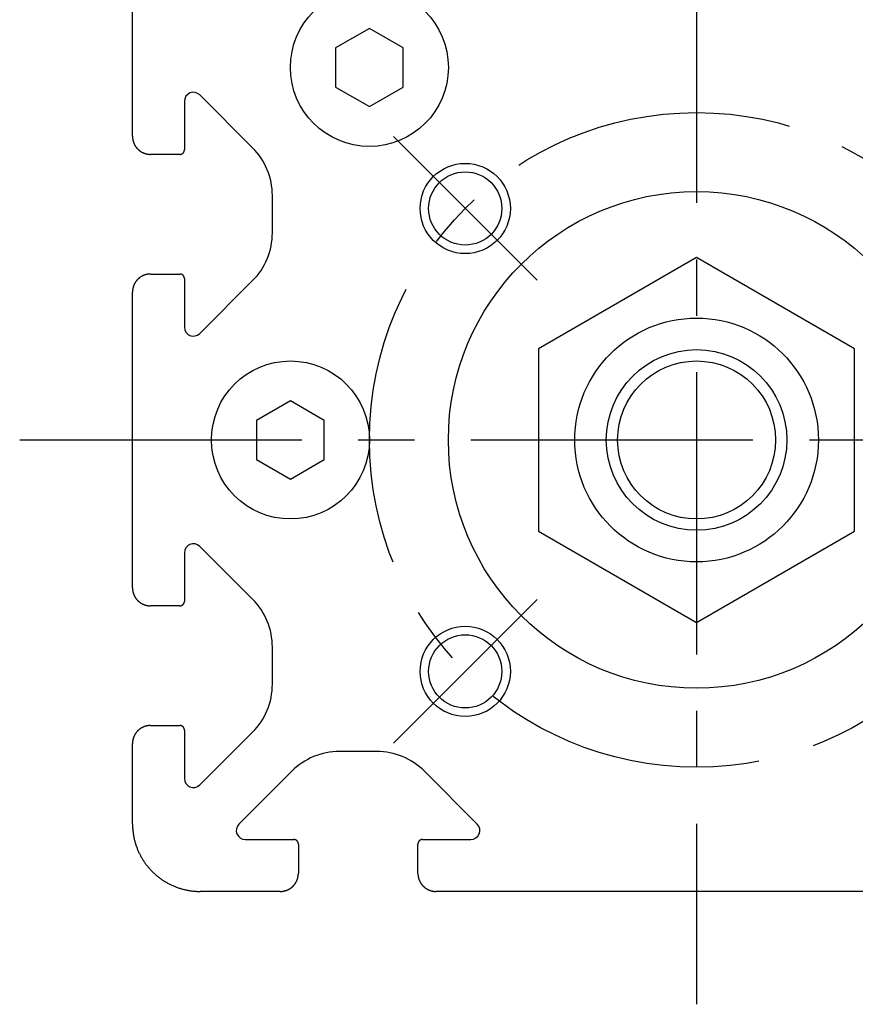
# Model space of a CAD drawing. Extents: x 1 to 861, y 0 to 205.
# Drawn here: x 801 to 838, y 32 to 76 of the extents above; entities that cross this region are included whole.
import ezdxf

# ---------------------------------------------------------------- set-up
doc = ezdxf.new("R2010")
doc.units = 0
doc.header["$LTSCALE"] = 10
doc.linetypes.add('CENTER', pattern=[2, 1.25, -0.25, 0.25, -0.25])
doc.layers.get('0').update_dxf_attribs({"linetype": 'CONTINUOUS'})
doc.layers.add('1', color=1, linetype='CENTER')
doc.layers.add('3', color=3, linetype='CONTINUOUS')

msp = doc.modelspace()

# ---------------------------------------------------------------- linework, layer by layer
for p, q in [((806.262, 70.893), (806.262, 83.743)), ((816.762, 75.675), (815.262, 74.809)), ((818.262, 74.809), (816.762, 75.675)), ((815.262, 74.809), (815.262, 73.077)), ((818.262, 73.077), (818.262, 74.809)), ((815.262, 73.077), (816.762, 72.211)), ((816.762, 72.211), (818.262, 73.077)), ((808.562, 72.443), (808.562, 70.293)), ((811.583, 70.387), (809.245, 72.726)), ((808.362, 70.093), (807.062, 70.093)), ((812.462, 66.62), (812.462, 68.266)), ((831.262, 65.526), (824.262, 61.484)), ((838.262, 61.484), (831.262, 65.526)), ((807.062, 64.793), (808.362, 64.793)), ((808.562, 64.593), (808.562, 62.443)), ((809.245, 62.16), (811.583, 64.499)), ((806.262, 50.893), (806.262, 63.993)), ((824.262, 61.484), (824.262, 53.401)), ((838.262, 53.401), (838.262, 61.484)), ((813.262, 59.175), (811.762, 58.309)), ((814.762, 58.309), (813.262, 59.175)), ((811.762, 58.309), (811.762, 56.577)), ((814.762, 56.577), (814.762, 58.309)), ((811.762, 56.577), (813.262, 55.711)), ((813.262, 55.711), (814.762, 56.577)), ((824.262, 53.401), (831.262, 49.36)), ((831.262, 49.36), (838.262, 53.401)), ((808.562, 52.443), (808.562, 50.293)), ((811.583, 50.387), (809.245, 52.726)), ((808.362, 50.093), (807.062, 50.093)), ((812.462, 46.62), (812.462, 48.266)), ((807.062, 44.793), (808.362, 44.793)), ((808.562, 44.593), (808.562, 42.443)), ((809.245, 42.16), (811.583, 44.499)), ((806.262, 40.442), (806.262, 43.993)), ((817.085, 43.643), (815.439, 43.643)), ((813.318, 42.764), (810.979, 40.426)), ((821.545, 40.426), (819.206, 42.764)), ((811.262, 39.743), (813.412, 39.743)), ((819.112, 39.743), (821.262, 39.743)), ((813.612, 39.543), (813.612, 38.243)), ((818.912, 38.243), (818.912, 39.543)), ((812.812, 37.443), (809.261, 37.443)), ((842.812, 37.443), (819.712, 37.443))]:
    msp.add_line(p, q)
for points in [[(806.262, 70.893, 0), (806.262, 70.883, 0), (806.262, 70.873, 0), (806.263, 70.863, 0), (806.263, 70.853, 0), (806.264, 70.844, 0), (806.264, 70.834, 0), (806.265, 70.824, 0), (806.266, 70.814, 0), (806.267, 70.805, 0), (806.268, 70.795, 0), (806.269, 70.785, 0), (806.271, 70.775, 0), (806.272, 70.766, 0), (806.274, 70.756, 0), (806.276, 70.746, 0), (806.277, 70.737, 0), (806.279, 70.727, 0), (806.281, 70.717, 0), (806.284, 70.708, 0), (806.286, 70.698, 0), (806.288, 70.689, 0), (806.291, 70.679, 0), (806.294, 70.67, 0), (806.296, 70.66, 0), (806.299, 70.651, 0), (806.302, 70.642, 0), (806.306, 70.632, 0), (806.309, 70.623, 0), (806.312, 70.614, 0), (806.316, 70.605, 0), (806.319, 70.596, 0), (806.323, 70.587, 0), (806.327, 70.578, 0), (806.331, 70.569, 0), (806.335, 70.56, 0), (806.339, 70.551, 0), (806.343, 70.542, 0), (806.347, 70.533, 0), (806.352, 70.524, 0), (806.356, 70.516, 0), (806.361, 70.507, 0), (806.366, 70.498, 0), (806.371, 70.49, 0), (806.376, 70.481, 0), (806.381, 70.473, 0), (806.386, 70.465, 0), (806.391, 70.457, 0), (806.397, 70.448, 0), (806.402, 70.44, 0), (806.408, 70.432, 0), (806.414, 70.424, 0), (806.419, 70.416, 0), (806.425, 70.408, 0), (806.431, 70.401, 0), (806.437, 70.393, 0), (806.444, 70.385, 0), (806.45, 70.378, 0), (806.456, 70.37, 0), (806.463, 70.363, 0), (806.469, 70.356, 0), (806.476, 70.348, 0), (806.483, 70.341, 0), (806.489, 70.334, 0), (806.496, 70.327, 0), (806.503, 70.32, 0), (806.51, 70.313, 0), (806.517, 70.307, 0), (806.525, 70.3, 0), (806.532, 70.293, 0), (806.539, 70.287, 0), (806.547, 70.281, 0), (806.554, 70.274, 0), (806.562, 70.268, 0), (806.57, 70.262, 0), (806.578, 70.256, 0), (806.585, 70.25, 0), (806.593, 70.245, 0), (806.601, 70.239, 0), (806.609, 70.233, 0), (806.617, 70.228, 0), (806.626, 70.222, 0), (806.634, 70.217, 0), (806.642, 70.212, 0), (806.651, 70.207, 0), (806.659, 70.202, 0), (806.668, 70.197, 0), (806.676, 70.192, 0), (806.685, 70.187, 0), (806.693, 70.183, 0), (806.702, 70.178, 0), (806.711, 70.174, 0), (806.72, 70.17, 0), (806.729, 70.166, 0), (806.738, 70.162, 0), (806.747, 70.158, 0), (806.756, 70.154, 0), (806.765, 70.15, 0), (806.774, 70.147, 0), (806.783, 70.143, 0), (806.792, 70.14, 0), (806.802, 70.136, 0), (806.811, 70.133, 0), (806.82, 70.13, 0), (806.83, 70.127, 0), (806.839, 70.125, 0), (806.848, 70.122, 0), (806.858, 70.119, 0), (806.867, 70.117, 0), (806.877, 70.115, 0), (806.887, 70.112, 0), (806.896, 70.11, 0), (806.906, 70.108, 0), (806.915, 70.106, 0), (806.925, 70.105, 0), (806.935, 70.103, 0), (806.944, 70.102, 0), (806.954, 70.1, 0), (806.964, 70.099, 0), (806.974, 70.098, 0), (806.983, 70.097, 0), (806.993, 70.096, 0), (807.003, 70.095, 0), (807.013, 70.094, 0), (807.023, 70.094, 0), (807.032, 70.094, 0), (807.042, 70.093, 0), (807.052, 70.093, 0), (807.062, 70.093, 0)], [(808.362, 70.093, 0), (808.365, 70.093, 0), (808.367, 70.093, 0), (808.369, 70.093, 0), (808.372, 70.093, 0), (808.374, 70.093, 0), (808.377, 70.094, 0), (808.379, 70.094, 0), (808.382, 70.094, 0), (808.384, 70.094, 0), (808.387, 70.094, 0), (808.389, 70.095, 0), (808.391, 70.095, 0), (808.394, 70.096, 0), (808.396, 70.096, 0), (808.399, 70.096, 0), (808.401, 70.097, 0), (808.404, 70.097, 0), (808.406, 70.098, 0), (808.408, 70.098, 0), (808.411, 70.099, 0), (808.413, 70.1, 0), (808.415, 70.1, 0), (808.418, 70.101, 0), (808.42, 70.102, 0), (808.423, 70.102, 0), (808.425, 70.103, 0), (808.427, 70.104, 0), (808.43, 70.105, 0), (808.432, 70.106, 0), (808.434, 70.106, 0), (808.436, 70.107, 0), (808.439, 70.108, 0), (808.441, 70.109, 0), (808.443, 70.11, 0), (808.445, 70.111, 0), (808.448, 70.112, 0), (808.45, 70.113, 0), (808.452, 70.114, 0), (808.454, 70.115, 0), (808.456, 70.117, 0), (808.459, 70.118, 0), (808.461, 70.119, 0), (808.463, 70.12, 0), (808.465, 70.121, 0), (808.467, 70.123, 0), (808.469, 70.124, 0), (808.471, 70.125, 0), (808.473, 70.127, 0), (808.475, 70.128, 0), (808.477, 70.129, 0), (808.479, 70.131, 0), (808.481, 70.132, 0), (808.483, 70.134, 0), (808.485, 70.135, 0), (808.487, 70.137, 0), (808.489, 70.138, 0), (808.491, 70.14, 0), (808.493, 70.141, 0), (808.495, 70.143, 0), (808.496, 70.145, 0), (808.498, 70.146, 0), (808.5, 70.148, 0), (808.502, 70.15, 0), (808.504, 70.151, 0), (808.505, 70.153, 0), (808.507, 70.155, 0), (808.509, 70.157, 0), (808.51, 70.159, 0), (808.512, 70.16, 0), (808.514, 70.162, 0), (808.515, 70.164, 0), (808.517, 70.166, 0), (808.518, 70.168, 0), (808.52, 70.17, 0), (808.521, 70.172, 0), (808.523, 70.174, 0), (808.524, 70.176, 0), (808.526, 70.178, 0), (808.527, 70.18, 0), (808.528, 70.182, 0), (808.53, 70.184, 0), (808.531, 70.186, 0), (808.532, 70.188, 0), (808.534, 70.19, 0), (808.535, 70.192, 0), (808.536, 70.194, 0), (808.537, 70.197, 0), (808.538, 70.199, 0), (808.54, 70.201, 0), (808.541, 70.203, 0), (808.542, 70.205, 0), (808.543, 70.207, 0), (808.544, 70.21, 0), (808.545, 70.212, 0), (808.546, 70.214, 0), (808.547, 70.216, 0), (808.548, 70.219, 0), (808.549, 70.221, 0), (808.55, 70.223, 0), (808.55, 70.225, 0), (808.551, 70.228, 0), (808.552, 70.23, 0), (808.553, 70.233, 0), (808.553, 70.235, 0), (808.554, 70.237, 0), (808.555, 70.24, 0), (808.555, 70.242, 0), (808.556, 70.244, 0), (808.557, 70.247, 0), (808.557, 70.249, 0), (808.558, 70.251, 0), (808.558, 70.254, 0), (808.559, 70.256, 0), (808.559, 70.259, 0), (808.56, 70.261, 0), (808.56, 70.263, 0), (808.56, 70.266, 0), (808.561, 70.268, 0), (808.561, 70.271, 0), (808.561, 70.273, 0), (808.561, 70.276, 0), (808.562, 70.278, 0), (808.562, 70.281, 0), (808.562, 70.283, 0), (808.562, 70.285, 0), (808.562, 70.288, 0), (808.562, 70.29, 0), (808.562, 70.293, 0)], [(807.062, 64.793, 0), (807.052, 64.793, 0), (807.042, 64.793, 0), (807.032, 64.792, 0), (807.023, 64.792, 0), (807.013, 64.791, 0), (807.003, 64.791, 0), (806.993, 64.79, 0), (806.983, 64.789, 0), (806.974, 64.788, 0), (806.964, 64.787, 0), (806.954, 64.786, 0), (806.944, 64.784, 0), (806.935, 64.783, 0), (806.925, 64.781, 0), (806.915, 64.779, 0), (806.906, 64.778, 0), (806.896, 64.776, 0), (806.887, 64.773, 0), (806.877, 64.771, 0), (806.867, 64.769, 0), (806.858, 64.766, 0), (806.848, 64.764, 0), (806.839, 64.761, 0), (806.83, 64.758, 0), (806.82, 64.756, 0), (806.811, 64.753, 0), (806.802, 64.749, 0), (806.792, 64.746, 0), (806.783, 64.743, 0), (806.774, 64.739, 0), (806.765, 64.736, 0), (806.756, 64.732, 0), (806.747, 64.728, 0), (806.738, 64.724, 0), (806.729, 64.72, 0), (806.72, 64.716, 0), (806.711, 64.712, 0), (806.702, 64.708, 0), (806.693, 64.703, 0), (806.685, 64.698, 0), (806.676, 64.694, 0), (806.668, 64.689, 0), (806.659, 64.684, 0), (806.651, 64.679, 0), (806.642, 64.674, 0), (806.634, 64.669, 0), (806.626, 64.664, 0), (806.617, 64.658, 0), (806.609, 64.653, 0), (806.601, 64.647, 0), (806.593, 64.641, 0), (806.585, 64.636, 0), (806.578, 64.63, 0), (806.57, 64.624, 0), (806.562, 64.618, 0), (806.554, 64.611, 0), (806.547, 64.605, 0), (806.539, 64.599, 0), (806.532, 64.592, 0), (806.525, 64.586, 0), (806.517, 64.579, 0), (806.51, 64.572, 0), (806.503, 64.566, 0), (806.496, 64.559, 0), (806.489, 64.552, 0), (806.483, 64.545, 0), (806.476, 64.537, 0), (806.469, 64.53, 0), (806.463, 64.523, 0), (806.456, 64.516, 0), (806.45, 64.508, 0), (806.444, 64.501, 0), (806.437, 64.493, 0), (806.431, 64.485, 0), (806.425, 64.478, 0), (806.419, 64.47, 0), (806.414, 64.462, 0), (806.408, 64.454, 0), (806.402, 64.446, 0), (806.397, 64.438, 0), (806.391, 64.429, 0), (806.386, 64.421, 0), (806.381, 64.413, 0), (806.376, 64.404, 0), (806.371, 64.396, 0), (806.366, 64.387, 0), (806.361, 64.379, 0), (806.356, 64.37, 0), (806.352, 64.362, 0), (806.347, 64.353, 0), (806.343, 64.344, 0), (806.339, 64.335, 0), (806.335, 64.326, 0), (806.331, 64.317, 0), (806.327, 64.308, 0), (806.323, 64.299, 0), (806.319, 64.29, 0), (806.316, 64.281, 0), (806.312, 64.272, 0), (806.309, 64.263, 0), (806.306, 64.253, 0), (806.302, 64.244, 0), (806.299, 64.235, 0), (806.296, 64.225, 0), (806.294, 64.216, 0), (806.291, 64.207, 0), (806.288, 64.197, 0), (806.286, 64.188, 0), (806.284, 64.178, 0), (806.281, 64.168, 0), (806.279, 64.159, 0), (806.277, 64.149, 0), (806.276, 64.14, 0), (806.274, 64.13, 0), (806.272, 64.12, 0), (806.271, 64.111, 0), (806.269, 64.101, 0), (806.268, 64.091, 0), (806.267, 64.081, 0), (806.266, 64.072, 0), (806.265, 64.062, 0), (806.264, 64.052, 0), (806.264, 64.042, 0), (806.263, 64.032, 0), (806.263, 64.023, 0), (806.262, 64.013, 0), (806.262, 64.003, 0), (806.262, 63.993, 0)], [(808.562, 64.593, 0), (808.562, 64.596, 0), (808.562, 64.598, 0), (808.562, 64.6, 0), (808.562, 64.603, 0), (808.562, 64.605, 0), (808.562, 64.608, 0), (808.561, 64.61, 0), (808.561, 64.613, 0), (808.561, 64.615, 0), (808.561, 64.618, 0), (808.56, 64.62, 0), (808.56, 64.622, 0), (808.56, 64.625, 0), (808.559, 64.627, 0), (808.559, 64.63, 0), (808.558, 64.632, 0), (808.558, 64.634, 0), (808.557, 64.637, 0), (808.557, 64.639, 0), (808.556, 64.642, 0), (808.555, 64.644, 0), (808.555, 64.646, 0), (808.554, 64.649, 0), (808.553, 64.651, 0), (808.553, 64.653, 0), (808.552, 64.656, 0), (808.551, 64.658, 0), (808.55, 64.66, 0), (808.55, 64.663, 0), (808.549, 64.665, 0), (808.548, 64.667, 0), (808.547, 64.669, 0), (808.546, 64.672, 0), (808.545, 64.674, 0), (808.544, 64.676, 0), (808.543, 64.678, 0), (808.542, 64.681, 0), (808.541, 64.683, 0), (808.54, 64.685, 0), (808.538, 64.687, 0), (808.537, 64.689, 0), (808.536, 64.692, 0), (808.535, 64.694, 0), (808.534, 64.696, 0), (808.532, 64.698, 0), (808.531, 64.7, 0), (808.53, 64.702, 0), (808.528, 64.704, 0), (808.527, 64.706, 0), (808.526, 64.708, 0), (808.524, 64.71, 0), (808.523, 64.712, 0), (808.521, 64.714, 0), (808.52, 64.716, 0), (808.518, 64.718, 0), (808.517, 64.72, 0), (808.515, 64.722, 0), (808.514, 64.724, 0), (808.512, 64.725, 0), (808.51, 64.727, 0), (808.509, 64.729, 0), (808.507, 64.731, 0), (808.505, 64.733, 0), (808.504, 64.734, 0), (808.502, 64.736, 0), (808.5, 64.738, 0), (808.498, 64.74, 0), (808.496, 64.741, 0), (808.495, 64.743, 0), (808.493, 64.744, 0), (808.491, 64.746, 0), (808.489, 64.748, 0), (808.487, 64.749, 0), (808.485, 64.751, 0), (808.483, 64.752, 0), (808.481, 64.754, 0), (808.479, 64.755, 0), (808.477, 64.757, 0), (808.475, 64.758, 0), (808.473, 64.759, 0), (808.471, 64.761, 0), (808.469, 64.762, 0), (808.467, 64.763, 0), (808.465, 64.764, 0), (808.463, 64.766, 0), (808.461, 64.767, 0), (808.459, 64.768, 0), (808.456, 64.769, 0), (808.454, 64.77, 0), (808.452, 64.772, 0), (808.45, 64.773, 0), (808.448, 64.774, 0), (808.445, 64.775, 0), (808.443, 64.776, 0), (808.441, 64.777, 0), (808.439, 64.778, 0), (808.436, 64.779, 0), (808.434, 64.779, 0), (808.432, 64.78, 0), (808.43, 64.781, 0), (808.427, 64.782, 0), (808.425, 64.783, 0), (808.423, 64.784, 0), (808.42, 64.784, 0), (808.418, 64.785, 0), (808.415, 64.786, 0), (808.413, 64.786, 0), (808.411, 64.787, 0), (808.408, 64.787, 0), (808.406, 64.788, 0), (808.404, 64.789, 0), (808.401, 64.789, 0), (808.399, 64.79, 0), (808.396, 64.79, 0), (808.394, 64.79, 0), (808.391, 64.791, 0), (808.389, 64.791, 0), (808.387, 64.791, 0), (808.384, 64.792, 0), (808.382, 64.792, 0), (808.379, 64.792, 0), (808.377, 64.792, 0), (808.374, 64.793, 0), (808.372, 64.793, 0), (808.369, 64.793, 0), (808.367, 64.793, 0), (808.365, 64.793, 0), (808.362, 64.793, 0)], [(806.262, 50.893, 0), (806.262, 50.883, 0), (806.262, 50.873, 0), (806.263, 50.863, 0), (806.263, 50.853, 0), (806.264, 50.844, 0), (806.264, 50.834, 0), (806.265, 50.824, 0), (806.266, 50.814, 0), (806.267, 50.804, 0), (806.268, 50.795, 0), (806.269, 50.785, 0), (806.271, 50.775, 0), (806.272, 50.766, 0), (806.274, 50.756, 0), (806.276, 50.746, 0), (806.277, 50.737, 0), (806.279, 50.727, 0), (806.281, 50.717, 0), (806.284, 50.708, 0), (806.286, 50.698, 0), (806.288, 50.689, 0), (806.291, 50.679, 0), (806.294, 50.67, 0), (806.296, 50.66, 0), (806.299, 50.651, 0), (806.302, 50.642, 0), (806.306, 50.633, 0), (806.309, 50.623, 0), (806.312, 50.614, 0), (806.316, 50.605, 0), (806.319, 50.596, 0), (806.323, 50.587, 0), (806.327, 50.578, 0), (806.331, 50.569, 0), (806.335, 50.56, 0), (806.339, 50.551, 0), (806.343, 50.542, 0), (806.347, 50.533, 0), (806.352, 50.524, 0), (806.356, 50.516, 0), (806.361, 50.507, 0), (806.366, 50.498, 0), (806.371, 50.49, 0), (806.376, 50.481, 0), (806.381, 50.473, 0), (806.386, 50.465, 0), (806.391, 50.456, 0), (806.397, 50.448, 0), (806.402, 50.44, 0), (806.408, 50.432, 0), (806.414, 50.424, 0), (806.419, 50.416, 0), (806.425, 50.408, 0), (806.431, 50.401, 0), (806.437, 50.393, 0), (806.444, 50.385, 0), (806.45, 50.378, 0), (806.456, 50.37, 0), (806.463, 50.363, 0), (806.469, 50.356, 0), (806.476, 50.348, 0), (806.483, 50.341, 0), (806.489, 50.334, 0), (806.496, 50.327, 0), (806.503, 50.32, 0), (806.51, 50.313, 0), (806.517, 50.307, 0), (806.525, 50.3, 0), (806.532, 50.294, 0), (806.539, 50.287, 0), (806.547, 50.281, 0), (806.554, 50.274, 0), (806.562, 50.268, 0), (806.57, 50.262, 0), (806.578, 50.256, 0), (806.585, 50.25, 0), (806.593, 50.245, 0), (806.601, 50.239, 0), (806.609, 50.233, 0), (806.617, 50.228, 0), (806.626, 50.222, 0), (806.634, 50.217, 0), (806.642, 50.212, 0), (806.651, 50.207, 0), (806.659, 50.202, 0), (806.668, 50.197, 0), (806.676, 50.192, 0), (806.685, 50.187, 0), (806.693, 50.183, 0), (806.702, 50.178, 0), (806.711, 50.174, 0), (806.72, 50.17, 0), (806.729, 50.166, 0), (806.738, 50.161, 0), (806.747, 50.158, 0), (806.756, 50.154, 0), (806.765, 50.15, 0), (806.774, 50.147, 0), (806.783, 50.143, 0), (806.792, 50.14, 0), (806.802, 50.136, 0), (806.811, 50.133, 0), (806.82, 50.13, 0), (806.83, 50.127, 0), (806.839, 50.125, 0), (806.848, 50.122, 0), (806.858, 50.119, 0), (806.867, 50.117, 0), (806.877, 50.115, 0), (806.887, 50.112, 0), (806.896, 50.11, 0), (806.906, 50.108, 0), (806.915, 50.106, 0), (806.925, 50.105, 0), (806.935, 50.103, 0), (806.944, 50.102, 0), (806.954, 50.1, 0), (806.964, 50.099, 0), (806.974, 50.098, 0), (806.983, 50.097, 0), (806.993, 50.096, 0), (807.003, 50.095, 0), (807.013, 50.094, 0), (807.023, 50.094, 0), (807.032, 50.093, 0), (807.042, 50.093, 0), (807.052, 50.093, 0), (807.062, 50.093, 0)], [(808.362, 50.093, 0), (808.365, 50.093, 0), (808.367, 50.093, 0), (808.369, 50.093, 0), (808.372, 50.093, 0), (808.374, 50.093, 0), (808.377, 50.093, 0), (808.379, 50.094, 0), (808.382, 50.094, 0), (808.384, 50.094, 0), (808.387, 50.094, 0), (808.389, 50.095, 0), (808.391, 50.095, 0), (808.394, 50.096, 0), (808.396, 50.096, 0), (808.399, 50.096, 0), (808.401, 50.097, 0), (808.404, 50.097, 0), (808.406, 50.098, 0), (808.408, 50.098, 0), (808.411, 50.099, 0), (808.413, 50.099, 0), (808.415, 50.1, 0), (808.418, 50.101, 0), (808.42, 50.102, 0), (808.423, 50.102, 0), (808.425, 50.103, 0), (808.427, 50.104, 0), (808.43, 50.105, 0), (808.432, 50.105, 0), (808.434, 50.106, 0), (808.436, 50.107, 0), (808.439, 50.108, 0), (808.441, 50.109, 0), (808.443, 50.11, 0), (808.445, 50.111, 0), (808.448, 50.112, 0), (808.45, 50.113, 0), (808.452, 50.114, 0), (808.454, 50.115, 0), (808.456, 50.117, 0), (808.459, 50.118, 0), (808.461, 50.119, 0), (808.463, 50.12, 0), (808.465, 50.121, 0), (808.467, 50.123, 0), (808.469, 50.124, 0), (808.471, 50.125, 0), (808.473, 50.127, 0), (808.475, 50.128, 0), (808.477, 50.129, 0), (808.479, 50.131, 0), (808.481, 50.132, 0), (808.483, 50.134, 0), (808.485, 50.135, 0), (808.487, 50.137, 0), (808.489, 50.138, 0), (808.491, 50.14, 0), (808.493, 50.142, 0), (808.495, 50.143, 0), (808.496, 50.145, 0), (808.498, 50.146, 0), (808.5, 50.148, 0), (808.502, 50.15, 0), (808.504, 50.151, 0), (808.505, 50.153, 0), (808.507, 50.155, 0), (808.509, 50.157, 0), (808.51, 50.159, 0), (808.512, 50.16, 0), (808.514, 50.162, 0), (808.515, 50.164, 0), (808.517, 50.166, 0), (808.518, 50.168, 0), (808.52, 50.17, 0), (808.521, 50.172, 0), (808.523, 50.174, 0), (808.524, 50.176, 0), (808.526, 50.178, 0), (808.527, 50.18, 0), (808.528, 50.182, 0), (808.53, 50.184, 0), (808.531, 50.186, 0), (808.532, 50.188, 0), (808.534, 50.19, 0), (808.535, 50.192, 0), (808.536, 50.194, 0), (808.537, 50.197, 0), (808.538, 50.199, 0), (808.54, 50.201, 0), (808.541, 50.203, 0), (808.542, 50.205, 0), (808.543, 50.207, 0), (808.544, 50.21, 0), (808.545, 50.212, 0), (808.546, 50.214, 0), (808.547, 50.216, 0), (808.548, 50.219, 0), (808.549, 50.221, 0), (808.55, 50.223, 0), (808.55, 50.225, 0), (808.551, 50.228, 0), (808.552, 50.23, 0), (808.553, 50.233, 0), (808.553, 50.235, 0), (808.554, 50.237, 0), (808.555, 50.239, 0), (808.555, 50.242, 0), (808.556, 50.244, 0), (808.557, 50.247, 0), (808.557, 50.249, 0), (808.558, 50.252, 0), (808.558, 50.254, 0), (808.559, 50.256, 0), (808.559, 50.259, 0), (808.56, 50.261, 0), (808.56, 50.264, 0), (808.56, 50.266, 0), (808.561, 50.268, 0), (808.561, 50.271, 0), (808.561, 50.273, 0), (808.561, 50.276, 0), (808.562, 50.278, 0), (808.562, 50.281, 0), (808.562, 50.283, 0), (808.562, 50.285, 0), (808.562, 50.288, 0), (808.562, 50.29, 0), (808.562, 50.293, 0)], [(807.062, 44.793, 0), (807.052, 44.793, 0), (807.042, 44.793, 0), (807.032, 44.792, 0), (807.023, 44.792, 0), (807.013, 44.791, 0), (807.003, 44.791, 0), (806.993, 44.79, 0), (806.983, 44.789, 0), (806.974, 44.788, 0), (806.964, 44.787, 0), (806.954, 44.786, 0), (806.944, 44.784, 0), (806.935, 44.783, 0), (806.925, 44.781, 0), (806.915, 44.779, 0), (806.906, 44.778, 0), (806.896, 44.776, 0), (806.887, 44.773, 0), (806.877, 44.771, 0), (806.867, 44.769, 0), (806.858, 44.767, 0), (806.848, 44.764, 0), (806.839, 44.761, 0), (806.83, 44.758, 0), (806.82, 44.756, 0), (806.811, 44.753, 0), (806.802, 44.749, 0), (806.792, 44.746, 0), (806.783, 44.743, 0), (806.774, 44.739, 0), (806.765, 44.736, 0), (806.756, 44.732, 0), (806.747, 44.728, 0), (806.738, 44.724, 0), (806.729, 44.72, 0), (806.72, 44.716, 0), (806.711, 44.712, 0), (806.702, 44.708, 0), (806.693, 44.703, 0), (806.685, 44.699, 0), (806.676, 44.694, 0), (806.668, 44.689, 0), (806.659, 44.684, 0), (806.651, 44.679, 0), (806.642, 44.674, 0), (806.634, 44.669, 0), (806.626, 44.664, 0), (806.617, 44.658, 0), (806.609, 44.653, 0), (806.601, 44.647, 0), (806.593, 44.641, 0), (806.585, 44.636, 0), (806.578, 44.63, 0), (806.57, 44.624, 0), (806.562, 44.618, 0), (806.554, 44.611, 0), (806.547, 44.605, 0), (806.539, 44.599, 0), (806.532, 44.592, 0), (806.525, 44.586, 0), (806.517, 44.579, 0), (806.51, 44.572, 0), (806.503, 44.566, 0), (806.496, 44.559, 0), (806.489, 44.552, 0), (806.483, 44.545, 0), (806.476, 44.538, 0), (806.469, 44.53, 0), (806.463, 44.523, 0), (806.456, 44.516, 0), (806.45, 44.508, 0), (806.444, 44.501, 0), (806.437, 44.493, 0), (806.431, 44.485, 0), (806.425, 44.477, 0), (806.419, 44.47, 0), (806.414, 44.462, 0), (806.408, 44.454, 0), (806.402, 44.446, 0), (806.397, 44.438, 0), (806.391, 44.429, 0), (806.386, 44.421, 0), (806.381, 44.413, 0), (806.376, 44.404, 0), (806.371, 44.396, 0), (806.366, 44.387, 0), (806.361, 44.379, 0), (806.356, 44.37, 0), (806.352, 44.362, 0), (806.347, 44.353, 0), (806.343, 44.344, 0), (806.339, 44.335, 0), (806.335, 44.326, 0), (806.331, 44.317, 0), (806.327, 44.308, 0), (806.323, 44.299, 0), (806.319, 44.29, 0), (806.316, 44.281, 0), (806.312, 44.272, 0), (806.309, 44.263, 0), (806.306, 44.253, 0), (806.302, 44.244, 0), (806.299, 44.235, 0), (806.296, 44.225, 0), (806.294, 44.216, 0), (806.291, 44.206, 0), (806.288, 44.197, 0), (806.286, 44.188, 0), (806.284, 44.178, 0), (806.281, 44.169, 0), (806.279, 44.159, 0), (806.277, 44.149, 0), (806.276, 44.14, 0), (806.274, 44.13, 0), (806.272, 44.12, 0), (806.271, 44.111, 0), (806.269, 44.101, 0), (806.268, 44.091, 0), (806.267, 44.081, 0), (806.266, 44.072, 0), (806.265, 44.062, 0), (806.264, 44.052, 0), (806.264, 44.042, 0), (806.263, 44.032, 0), (806.263, 44.023, 0), (806.262, 44.013, 0), (806.262, 44.003, 0), (806.262, 43.993, 0)], [(808.562, 44.593, 0), (808.562, 44.596, 0), (808.562, 44.598, 0), (808.562, 44.6, 0), (808.562, 44.603, 0), (808.562, 44.605, 0), (808.562, 44.608, 0), (808.561, 44.61, 0), (808.561, 44.613, 0), (808.561, 44.615, 0), (808.561, 44.617, 0), (808.56, 44.62, 0), (808.56, 44.622, 0), (808.56, 44.625, 0), (808.559, 44.627, 0), (808.559, 44.63, 0), (808.558, 44.632, 0), (808.558, 44.634, 0), (808.557, 44.637, 0), (808.557, 44.639, 0), (808.556, 44.642, 0), (808.555, 44.644, 0), (808.555, 44.646, 0), (808.554, 44.649, 0), (808.553, 44.651, 0), (808.553, 44.653, 0), (808.552, 44.656, 0), (808.551, 44.658, 0), (808.55, 44.66, 0), (808.55, 44.663, 0), (808.549, 44.665, 0), (808.548, 44.667, 0), (808.547, 44.669, 0), (808.546, 44.672, 0), (808.545, 44.674, 0), (808.544, 44.676, 0), (808.543, 44.678, 0), (808.542, 44.681, 0), (808.541, 44.683, 0), (808.54, 44.685, 0), (808.538, 44.687, 0), (808.537, 44.689, 0), (808.536, 44.692, 0), (808.535, 44.694, 0), (808.534, 44.696, 0), (808.532, 44.698, 0), (808.531, 44.7, 0), (808.53, 44.702, 0), (808.528, 44.704, 0), (808.527, 44.706, 0), (808.526, 44.708, 0), (808.524, 44.71, 0), (808.523, 44.712, 0), (808.521, 44.714, 0), (808.52, 44.716, 0), (808.518, 44.718, 0), (808.517, 44.72, 0), (808.515, 44.722, 0), (808.514, 44.724, 0), (808.512, 44.725, 0), (808.51, 44.727, 0), (808.509, 44.729, 0), (808.507, 44.731, 0), (808.505, 44.733, 0), (808.504, 44.734, 0), (808.502, 44.736, 0), (808.5, 44.738, 0), (808.498, 44.739, 0), (808.496, 44.741, 0), (808.495, 44.743, 0), (808.493, 44.744, 0), (808.491, 44.746, 0), (808.489, 44.748, 0), (808.487, 44.749, 0), (808.485, 44.751, 0), (808.483, 44.752, 0), (808.481, 44.754, 0), (808.479, 44.755, 0), (808.477, 44.757, 0), (808.475, 44.758, 0), (808.473, 44.759, 0), (808.471, 44.761, 0), (808.469, 44.762, 0), (808.467, 44.763, 0), (808.465, 44.764, 0), (808.463, 44.766, 0), (808.461, 44.767, 0), (808.459, 44.768, 0), (808.456, 44.769, 0), (808.454, 44.77, 0), (808.452, 44.772, 0), (808.45, 44.773, 0), (808.448, 44.774, 0), (808.445, 44.775, 0), (808.443, 44.776, 0), (808.441, 44.777, 0), (808.439, 44.778, 0), (808.436, 44.779, 0), (808.434, 44.779, 0), (808.432, 44.78, 0), (808.43, 44.781, 0), (808.427, 44.782, 0), (808.425, 44.783, 0), (808.423, 44.784, 0), (808.42, 44.784, 0), (808.418, 44.785, 0), (808.415, 44.786, 0), (808.413, 44.786, 0), (808.411, 44.787, 0), (808.408, 44.788, 0), (808.406, 44.788, 0), (808.404, 44.789, 0), (808.401, 44.789, 0), (808.399, 44.79, 0), (808.396, 44.79, 0), (808.394, 44.79, 0), (808.391, 44.791, 0), (808.389, 44.791, 0), (808.387, 44.791, 0), (808.384, 44.792, 0), (808.382, 44.792, 0), (808.379, 44.792, 0), (808.377, 44.792, 0), (808.374, 44.793, 0), (808.372, 44.793, 0), (808.369, 44.793, 0), (808.367, 44.793, 0), (808.365, 44.793, 0), (808.362, 44.793, 0)], [(806.262, 40.442, 0), (806.262, 40.405, 0), (806.263, 40.368, 0), (806.264, 40.331, 0), (806.266, 40.295, 0), (806.268, 40.258, 0), (806.27, 40.221, 0), (806.273, 40.185, 0), (806.277, 40.148, 0), (806.28, 40.111, 0), (806.285, 40.075, 0), (806.289, 40.038, 0), (806.295, 40.002, 0), (806.3, 39.965, 0), (806.306, 39.929, 0), (806.313, 39.893, 0), (806.32, 39.857, 0), (806.327, 39.821, 0), (806.335, 39.785, 0), (806.343, 39.749, 0), (806.352, 39.713, 0), (806.361, 39.677, 0), (806.371, 39.642, 0), (806.381, 39.606, 0), (806.391, 39.571, 0), (806.402, 39.536, 0), (806.413, 39.501, 0), (806.425, 39.466, 0), (806.437, 39.431, 0), (806.45, 39.397, 0), (806.463, 39.362, 0), (806.476, 39.328, 0), (806.49, 39.294, 0), (806.505, 39.26, 0), (806.519, 39.226, 0), (806.534, 39.193, 0), (806.55, 39.16, 0), (806.566, 39.126, 0), (806.582, 39.093, 0), (806.599, 39.061, 0), (806.616, 39.028, 0), (806.634, 38.996, 0), (806.652, 38.964, 0), (806.67, 38.932, 0), (806.689, 38.9, 0), (806.708, 38.868, 0), (806.727, 38.837, 0), (806.747, 38.806, 0), (806.767, 38.776, 0), (806.788, 38.745, 0), (806.809, 38.715, 0), (806.83, 38.685, 0), (806.852, 38.655, 0), (806.874, 38.626, 0), (806.897, 38.597, 0), (806.92, 38.568, 0), (806.943, 38.539, 0), (806.966, 38.511, 0), (806.99, 38.483, 0), (807.014, 38.455, 0), (807.039, 38.428, 0), (807.064, 38.401, 0), (807.089, 38.374, 0), (807.114, 38.347, 0), (807.14, 38.321, 0), (807.167, 38.295, 0), (807.193, 38.27, 0), (807.22, 38.245, 0), (807.247, 38.22, 0), (807.274, 38.195, 0), (807.302, 38.171, 0), (807.33, 38.147, 0), (807.358, 38.124, 0), (807.387, 38.1, 0), (807.416, 38.078, 0), (807.445, 38.055, 0), (807.474, 38.033, 0), (807.504, 38.011, 0), (807.534, 37.99, 0), (807.564, 37.969, 0), (807.595, 37.948, 0), (807.625, 37.928, 0), (807.656, 37.908, 0), (807.688, 37.889, 0), (807.719, 37.87, 0), (807.751, 37.851, 0), (807.783, 37.833, 0), (807.815, 37.815, 0), (807.847, 37.797, 0), (807.88, 37.78, 0), (807.913, 37.763, 0), (807.945, 37.747, 0), (807.979, 37.731, 0), (808.012, 37.715, 0), (808.046, 37.7, 0), (808.079, 37.685, 0), (808.113, 37.671, 0), (808.147, 37.657, 0), (808.182, 37.644, 0), (808.216, 37.631, 0), (808.251, 37.618, 0), (808.285, 37.606, 0), (808.32, 37.594, 0), (808.355, 37.583, 0), (808.39, 37.572, 0), (808.426, 37.562, 0), (808.461, 37.552, 0), (808.497, 37.542, 0), (808.532, 37.533, 0), (808.568, 37.524, 0), (808.604, 37.516, 0), (808.64, 37.508, 0), (808.676, 37.501, 0), (808.712, 37.494, 0), (808.748, 37.487, 0), (808.785, 37.481, 0), (808.821, 37.475, 0), (808.857, 37.47, 0), (808.894, 37.465, 0), (808.93, 37.461, 0), (808.967, 37.457, 0), (809.004, 37.454, 0), (809.04, 37.451, 0), (809.077, 37.449, 0), (809.114, 37.447, 0), (809.151, 37.445, 0), (809.187, 37.444, 0), (809.224, 37.443, 0), (809.261, 37.443, 0)], [(813.612, 39.543, 0), (813.612, 39.545, 0), (813.612, 39.548, 0), (813.612, 39.55, 0), (813.612, 39.553, 0), (813.612, 39.555, 0), (813.612, 39.558, 0), (813.611, 39.56, 0), (813.611, 39.563, 0), (813.611, 39.565, 0), (813.611, 39.568, 0), (813.61, 39.57, 0), (813.61, 39.572, 0), (813.61, 39.575, 0), (813.609, 39.577, 0), (813.609, 39.58, 0), (813.608, 39.582, 0), (813.608, 39.584, 0), (813.607, 39.587, 0), (813.607, 39.589, 0), (813.606, 39.592, 0), (813.605, 39.594, 0), (813.605, 39.596, 0), (813.604, 39.599, 0), (813.603, 39.601, 0), (813.603, 39.603, 0), (813.602, 39.606, 0), (813.601, 39.608, 0), (813.6, 39.61, 0), (813.6, 39.613, 0), (813.599, 39.615, 0), (813.598, 39.617, 0), (813.597, 39.62, 0), (813.596, 39.622, 0), (813.595, 39.624, 0), (813.594, 39.626, 0), (813.593, 39.629, 0), (813.592, 39.631, 0), (813.591, 39.633, 0), (813.59, 39.635, 0), (813.588, 39.637, 0), (813.587, 39.639, 0), (813.586, 39.642, 0), (813.585, 39.644, 0), (813.584, 39.646, 0), (813.582, 39.648, 0), (813.581, 39.65, 0), (813.58, 39.652, 0), (813.578, 39.654, 0), (813.577, 39.656, 0), (813.576, 39.658, 0), (813.574, 39.66, 0), (813.573, 39.662, 0), (813.571, 39.664, 0), (813.57, 39.666, 0), (813.568, 39.668, 0), (813.567, 39.67, 0), (813.565, 39.672, 0), (813.564, 39.674, 0), (813.562, 39.675, 0), (813.56, 39.677, 0), (813.559, 39.679, 0), (813.557, 39.681, 0), (813.555, 39.683, 0), (813.554, 39.684, 0), (813.552, 39.686, 0), (813.55, 39.688, 0), (813.548, 39.69, 0), (813.546, 39.691, 0), (813.545, 39.693, 0), (813.543, 39.694, 0), (813.541, 39.696, 0), (813.539, 39.698, 0), (813.537, 39.699, 0), (813.535, 39.701, 0), (813.533, 39.702, 0), (813.531, 39.704, 0), (813.529, 39.705, 0), (813.527, 39.706, 0), (813.525, 39.708, 0), (813.523, 39.709, 0), (813.521, 39.711, 0), (813.519, 39.712, 0), (813.517, 39.713, 0), (813.515, 39.715, 0), (813.513, 39.716, 0), (813.511, 39.717, 0), (813.509, 39.718, 0), (813.506, 39.719, 0), (813.504, 39.721, 0), (813.502, 39.722, 0), (813.5, 39.723, 0), (813.498, 39.724, 0), (813.495, 39.725, 0), (813.493, 39.726, 0), (813.491, 39.727, 0), (813.489, 39.728, 0), (813.486, 39.729, 0), (813.484, 39.73, 0), (813.482, 39.73, 0), (813.48, 39.731, 0), (813.477, 39.732, 0), (813.475, 39.733, 0), (813.473, 39.734, 0), (813.47, 39.734, 0), (813.468, 39.735, 0), (813.465, 39.736, 0), (813.463, 39.736, 0), (813.461, 39.737, 0), (813.458, 39.737, 0), (813.456, 39.738, 0), (813.454, 39.739, 0), (813.451, 39.739, 0), (813.449, 39.74, 0), (813.446, 39.74, 0), (813.444, 39.74, 0), (813.441, 39.741, 0), (813.439, 39.741, 0), (813.437, 39.741, 0), (813.434, 39.742, 0), (813.432, 39.742, 0), (813.429, 39.742, 0), (813.427, 39.742, 0), (813.424, 39.743, 0), (813.422, 39.743, 0), (813.419, 39.743, 0), (813.417, 39.743, 0), (813.415, 39.743, 0), (813.412, 39.743, 0)], [(819.112, 39.743, 0), (819.11, 39.743, 0), (819.107, 39.743, 0), (819.105, 39.743, 0), (819.102, 39.743, 0), (819.1, 39.743, 0), (819.097, 39.742, 0), (819.095, 39.742, 0), (819.092, 39.742, 0), (819.09, 39.742, 0), (819.088, 39.741, 0), (819.085, 39.741, 0), (819.083, 39.741, 0), (819.08, 39.74, 0), (819.078, 39.74, 0), (819.075, 39.74, 0), (819.073, 39.739, 0), (819.071, 39.739, 0), (819.068, 39.738, 0), (819.066, 39.737, 0), (819.063, 39.737, 0), (819.061, 39.736, 0), (819.059, 39.736, 0), (819.056, 39.735, 0), (819.054, 39.734, 0), (819.052, 39.734, 0), (819.049, 39.733, 0), (819.047, 39.732, 0), (819.045, 39.731, 0), (819.042, 39.73, 0), (819.04, 39.73, 0), (819.038, 39.729, 0), (819.035, 39.728, 0), (819.033, 39.727, 0), (819.031, 39.726, 0), (819.029, 39.725, 0), (819.027, 39.724, 0), (819.024, 39.723, 0), (819.022, 39.722, 0), (819.02, 39.721, 0), (819.018, 39.719, 0), (819.016, 39.718, 0), (819.013, 39.717, 0), (819.011, 39.716, 0), (819.009, 39.715, 0), (819.007, 39.713, 0), (819.005, 39.712, 0), (819.003, 39.711, 0), (819.001, 39.709, 0), (818.999, 39.708, 0), (818.997, 39.706, 0), (818.995, 39.705, 0), (818.993, 39.704, 0), (818.991, 39.702, 0), (818.989, 39.701, 0), (818.987, 39.699, 0), (818.985, 39.698, 0), (818.983, 39.696, 0), (818.981, 39.694, 0), (818.98, 39.693, 0), (818.978, 39.691, 0), (818.976, 39.69, 0), (818.974, 39.688, 0), (818.972, 39.686, 0), (818.971, 39.684, 0), (818.969, 39.683, 0), (818.967, 39.681, 0), (818.966, 39.679, 0), (818.964, 39.677, 0), (818.962, 39.675, 0), (818.961, 39.674, 0), (818.959, 39.672, 0), (818.957, 39.67, 0), (818.956, 39.668, 0), (818.954, 39.666, 0), (818.953, 39.664, 0), (818.951, 39.662, 0), (818.95, 39.66, 0), (818.949, 39.658, 0), (818.947, 39.656, 0), (818.946, 39.654, 0), (818.944, 39.652, 0), (818.943, 39.65, 0), (818.942, 39.648, 0), (818.941, 39.646, 0), (818.939, 39.644, 0), (818.938, 39.642, 0), (818.937, 39.639, 0), (818.936, 39.637, 0), (818.935, 39.635, 0), (818.933, 39.633, 0), (818.932, 39.631, 0), (818.931, 39.629, 0), (818.93, 39.626, 0), (818.929, 39.624, 0), (818.928, 39.622, 0), (818.927, 39.62, 0), (818.926, 39.617, 0), (818.925, 39.615, 0), (818.925, 39.613, 0), (818.924, 39.61, 0), (818.923, 39.608, 0), (818.922, 39.606, 0), (818.921, 39.603, 0), (818.921, 39.601, 0), (818.92, 39.599, 0), (818.919, 39.596, 0), (818.919, 39.594, 0), (818.918, 39.592, 0), (818.917, 39.589, 0), (818.917, 39.587, 0), (818.916, 39.584, 0), (818.916, 39.582, 0), (818.915, 39.58, 0), (818.915, 39.577, 0), (818.915, 39.575, 0), (818.914, 39.572, 0), (818.914, 39.57, 0), (818.914, 39.568, 0), (818.913, 39.565, 0), (818.913, 39.563, 0), (818.913, 39.56, 0), (818.913, 39.558, 0), (818.912, 39.555, 0), (818.912, 39.553, 0), (818.912, 39.55, 0), (818.912, 39.548, 0), (818.912, 39.545, 0), (818.912, 39.543, 0)], [(812.812, 37.443, 0), (812.822, 37.443, 0), (812.832, 37.443, 0), (812.842, 37.444, 0), (812.852, 37.444, 0), (812.861, 37.444, 0), (812.871, 37.445, 0), (812.881, 37.446, 0), (812.891, 37.447, 0), (812.901, 37.448, 0), (812.91, 37.449, 0), (812.92, 37.45, 0), (812.93, 37.452, 0), (812.939, 37.453, 0), (812.949, 37.455, 0), (812.959, 37.456, 0), (812.968, 37.458, 0), (812.978, 37.46, 0), (812.988, 37.462, 0), (812.997, 37.465, 0), (813.007, 37.467, 0), (813.016, 37.469, 0), (813.026, 37.472, 0), (813.035, 37.475, 0), (813.045, 37.477, 0), (813.054, 37.48, 0), (813.063, 37.483, 0), (813.073, 37.486, 0), (813.082, 37.49, 0), (813.091, 37.493, 0), (813.1, 37.496, 0), (813.109, 37.5, 0), (813.118, 37.504, 0), (813.127, 37.508, 0), (813.136, 37.511, 0), (813.145, 37.516, 0), (813.154, 37.52, 0), (813.163, 37.524, 0), (813.172, 37.528, 0), (813.181, 37.533, 0), (813.189, 37.537, 0), (813.198, 37.542, 0), (813.207, 37.547, 0), (813.215, 37.552, 0), (813.224, 37.557, 0), (813.232, 37.562, 0), (813.24, 37.567, 0), (813.248, 37.572, 0), (813.257, 37.578, 0), (813.265, 37.583, 0), (813.273, 37.589, 0), (813.281, 37.594, 0), (813.289, 37.6, 0), (813.297, 37.606, 0), (813.304, 37.612, 0), (813.312, 37.618, 0), (813.32, 37.624, 0), (813.327, 37.631, 0), (813.335, 37.637, 0), (813.342, 37.644, 0), (813.349, 37.65, 0), (813.357, 37.657, 0), (813.364, 37.663, 0), (813.371, 37.67, 0), (813.378, 37.677, 0), (813.385, 37.684, 0), (813.392, 37.691, 0), (813.398, 37.698, 0), (813.405, 37.706, 0), (813.411, 37.713, 0), (813.418, 37.72, 0), (813.424, 37.728, 0), (813.431, 37.735, 0), (813.437, 37.743, 0), (813.443, 37.751, 0), (813.449, 37.758, 0), (813.455, 37.766, 0), (813.461, 37.774, 0), (813.466, 37.782, 0), (813.472, 37.79, 0), (813.477, 37.798, 0), (813.483, 37.806, 0), (813.488, 37.815, 0), (813.493, 37.823, 0), (813.498, 37.831, 0), (813.503, 37.84, 0), (813.508, 37.848, 0), (813.513, 37.857, 0), (813.518, 37.866, 0), (813.522, 37.874, 0), (813.527, 37.883, 0), (813.531, 37.892, 0), (813.535, 37.901, 0), (813.539, 37.91, 0), (813.543, 37.919, 0), (813.547, 37.928, 0), (813.551, 37.937, 0), (813.555, 37.946, 0), (813.558, 37.955, 0), (813.562, 37.964, 0), (813.565, 37.973, 0), (813.569, 37.983, 0), (813.572, 37.992, 0), (813.575, 38.001, 0), (813.578, 38.011, 0), (813.58, 38.02, 0), (813.583, 38.029, 0), (813.586, 38.039, 0), (813.588, 38.048, 0), (813.59, 38.058, 0), (813.593, 38.067, 0), (813.595, 38.077, 0), (813.597, 38.087, 0), (813.599, 38.096, 0), (813.6, 38.106, 0), (813.602, 38.116, 0), (813.603, 38.125, 0), (813.605, 38.135, 0), (813.606, 38.145, 0), (813.607, 38.154, 0), (813.608, 38.164, 0), (813.609, 38.174, 0), (813.61, 38.184, 0), (813.611, 38.194, 0), (813.611, 38.203, 0), (813.612, 38.213, 0), (813.612, 38.223, 0), (813.612, 38.233, 0), (813.612, 38.243, 0)], [(818.912, 38.243, 0), (818.912, 38.233, 0), (818.912, 38.223, 0), (818.913, 38.213, 0), (818.913, 38.203, 0), (818.914, 38.194, 0), (818.914, 38.184, 0), (818.915, 38.174, 0), (818.916, 38.164, 0), (818.917, 38.154, 0), (818.918, 38.145, 0), (818.919, 38.135, 0), (818.921, 38.125, 0), (818.922, 38.116, 0), (818.924, 38.106, 0), (818.926, 38.096, 0), (818.927, 38.087, 0), (818.929, 38.077, 0), (818.931, 38.067, 0), (818.934, 38.058, 0), (818.936, 38.048, 0), (818.938, 38.039, 0), (818.941, 38.029, 0), (818.944, 38.02, 0), (818.946, 38.011, 0), (818.949, 38.001, 0), (818.952, 37.992, 0), (818.956, 37.983, 0), (818.959, 37.973, 0), (818.962, 37.964, 0), (818.966, 37.955, 0), (818.969, 37.946, 0), (818.973, 37.937, 0), (818.977, 37.928, 0), (818.981, 37.919, 0), (818.985, 37.91, 0), (818.989, 37.901, 0), (818.993, 37.892, 0), (818.997, 37.883, 0), (819.002, 37.874, 0), (819.006, 37.866, 0), (819.011, 37.857, 0), (819.016, 37.848, 0), (819.021, 37.84, 0), (819.026, 37.831, 0), (819.031, 37.823, 0), (819.036, 37.815, 0), (819.041, 37.806, 0), (819.047, 37.798, 0), (819.052, 37.79, 0), (819.058, 37.782, 0), (819.064, 37.774, 0), (819.069, 37.766, 0), (819.075, 37.758, 0), (819.081, 37.751, 0), (819.087, 37.743, 0), (819.094, 37.735, 0), (819.1, 37.728, 0), (819.106, 37.72, 0), (819.113, 37.713, 0), (819.119, 37.706, 0), (819.126, 37.698, 0), (819.133, 37.691, 0), (819.139, 37.684, 0), (819.146, 37.677, 0), (819.153, 37.67, 0), (819.16, 37.663, 0), (819.167, 37.657, 0), (819.175, 37.65, 0), (819.182, 37.644, 0), (819.189, 37.637, 0), (819.197, 37.631, 0), (819.204, 37.624, 0), (819.212, 37.618, 0), (819.22, 37.612, 0), (819.228, 37.606, 0), (819.235, 37.6, 0), (819.243, 37.594, 0), (819.251, 37.589, 0), (819.259, 37.583, 0), (819.267, 37.578, 0), (819.276, 37.572, 0), (819.284, 37.567, 0), (819.292, 37.562, 0), (819.301, 37.557, 0), (819.309, 37.552, 0), (819.318, 37.547, 0), (819.326, 37.542, 0), (819.335, 37.537, 0), (819.343, 37.533, 0), (819.352, 37.528, 0), (819.361, 37.524, 0), (819.37, 37.52, 0), (819.379, 37.516, 0), (819.388, 37.511, 0), (819.397, 37.508, 0), (819.406, 37.504, 0), (819.415, 37.5, 0), (819.424, 37.496, 0), (819.433, 37.493, 0), (819.442, 37.49, 0), (819.452, 37.486, 0), (819.461, 37.483, 0), (819.47, 37.48, 0), (819.48, 37.477, 0), (819.489, 37.475, 0), (819.498, 37.472, 0), (819.508, 37.469, 0), (819.517, 37.467, 0), (819.527, 37.465, 0), (819.537, 37.462, 0), (819.546, 37.46, 0), (819.556, 37.458, 0), (819.565, 37.456, 0), (819.575, 37.455, 0), (819.585, 37.453, 0), (819.594, 37.452, 0), (819.604, 37.45, 0), (819.614, 37.449, 0), (819.624, 37.448, 0), (819.633, 37.447, 0), (819.643, 37.446, 0), (819.653, 37.445, 0), (819.663, 37.444, 0), (819.673, 37.444, 0), (819.682, 37.444, 0), (819.692, 37.443, 0), (819.702, 37.443, 0), (819.712, 37.443, 0)]]:
    msp.add_polyline3d(points)
for centre, radius in [((816.762, 73.943), 3.5), ((821.009, 67.696), 1.621), ((831.262, 57.443), 11), ((831.262, 57.443), 5.4), ((831.262, 57.443), 4), ((813.262, 57.443), 3.5), ((831.262, 57.443), 3.5), ((821.009, 47.19), 1.621)]:
    msp.add_circle(centre, radius)
for centre, radius, start, end in [((808.962, 72.443), 0.4, 45, 180), ((809.462, 68.266), 3, 0, 45), ((809.462, 66.62), 3, 315, 0), ((808.962, 62.443), 0.4, 180, 315), ((808.962, 52.443), 0.4, 45, 180), ((809.462, 48.266), 3, 0, 45), ((809.462, 46.62), 3, 315, 0), ((815.439, 40.643), 3, 90, 135), ((817.085, 40.643), 3, 45, 90), ((808.962, 42.443), 0.4, 180, 315), ((811.262, 40.143), 0.4, 135, 270), ((821.262, 40.143), 0.4, 270, 45)]:
    msp.add_arc(centre, radius, start, end)
at = {"layer": '1'}
for p, q in [((831.262, 100.443), (831.262, 32.443)), ((817.827, 70.878), (824.191, 64.514)), ((801.262, 57.443), (861.262, 57.443)), ((817.827, 44.008), (824.191, 50.372))]:
    msp.add_line(p, q, dxfattribs=at)
msp.add_circle((831.262, 57.443), 14.5, dxfattribs=at)
at = {"layer": '3'}
for centre in [(821.009, 67.696), (821.009, 47.19)]:
    msp.add_circle(centre, 2, dxfattribs=at)

doc.saveas('drawing.dxf')
